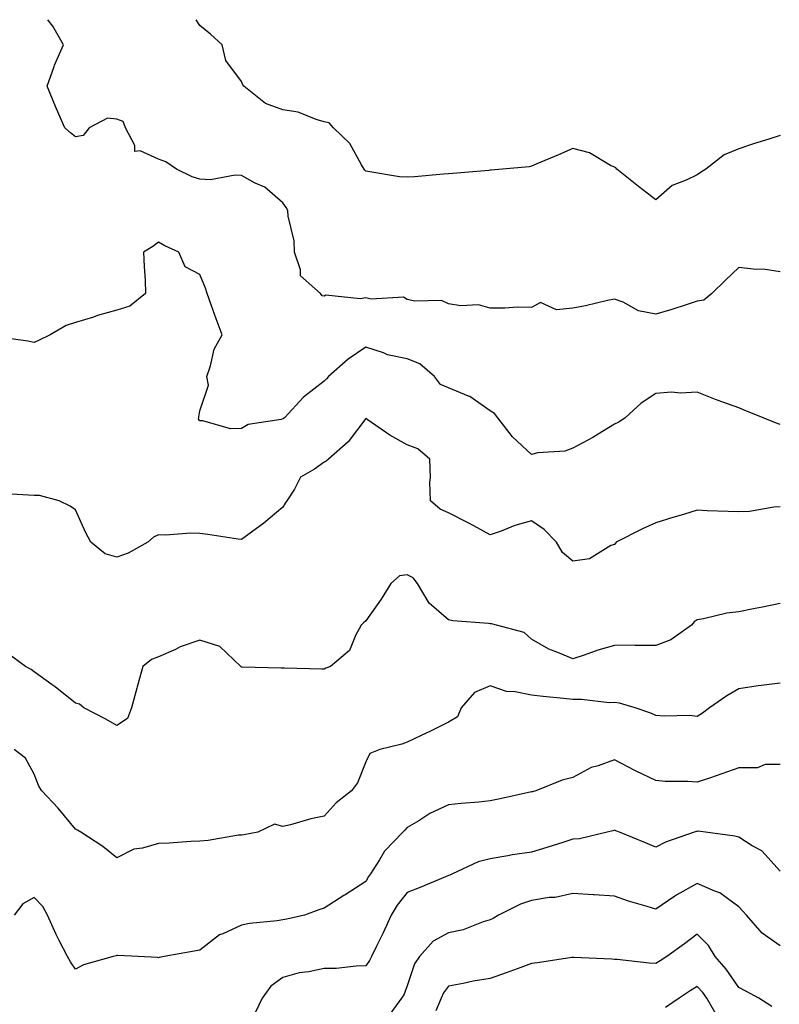
# Model space of a CAD drawing. Units: inches. Extents: x 984323 to 986963, y 7250378 to 7253018.
# Drawn here: x 985075 to 985258, y 7252780 to 7253018 of the extents above; entities that cross this region are included whole.
import ezdxf

# ---------------------------------------------------------------- set-up
doc = ezdxf.new("R2010")
doc.units = ezdxf.units.IN
doc.header["$MEASUREMENT"] = 0
doc.layers.add('Contour_98437250', color=7, linetype='Continuous', true_color=0xe455df)

msp = doc.modelspace()

# ---------------------------------------------------------------- linework, layer by layer
at = {"layer": 'Contour_98437250'}
for points in [[(985258.05, 7252957.13, 3026), (985253.93, 7252957.8, 3026), (985252.24, 7252957.73, 3026), (985248.05, 7252958.2, 3026), (985244.84, 7252955.13, 3026), (985241.56, 7252951.92, 3026), (985239.63, 7252950.34, 3026), (985238.05, 7252950.05, 3026), (985235.34, 7252949.21, 3026), (985231.9, 7252948.07, 3026), (985228.05, 7252946.93, 3026), (985223.85, 7252947.72, 3026), (985220.15, 7252949.82, 3026), (985218.05, 7252950.59, 3026), (985216.39, 7252950.26, 3026), (985211.05, 7252948.92, 3026), (985208.05, 7252948.4, 3026), (985204.08, 7252947.95, 3026), (985200.2, 7252949.77, 3026), (985198.05, 7252948.54, 3026), (985194.73, 7252948.6, 3026), (985191.59, 7252948.38, 3026), (985188.05, 7252948.43, 3026), (985185.3, 7252949.17, 3026), (985181, 7252948.97, 3026), (985178.05, 7252949.44, 3026), (985176.37, 7252950.24, 3026), (985169.9, 7252950.07, 3026), (985168.05, 7252950.51, 3026), (985167.15, 7252951.02, 3026), (985159.38, 7252950.59, 3026), (985158.05, 7252950.91, 3026), (985156.75, 7252950.62, 3026), (985148.43, 7252951.54, 3026), (985148.05, 7252951.31, 3026), (985147.53, 7252951.4, 3026), (985147.18, 7252951.92, 3026), (985142.36, 7252956.23, 3026), (985142.36, 7252957.61, 3026), (985140.86, 7252961.92, 3026), (985140.8, 7252964.67, 3026), (985139.34, 7252970.63, 3026), (985139.3, 7252971.92, 3026), (985138.85, 7252972.72, 3026), (985138.05, 7252973.83, 3026), (985133.72, 7252977.59, 3026), (985131.38, 7252978.59, 3026), (985128.05, 7252980.37, 3026), (985126.58, 7252980.45, 3026), (985120.58, 7252979.39, 3026), (985118.05, 7252979.48, 3026), (985116.2, 7252980.07, 3026), (985112.42, 7252981.92, 3026), (985109.85, 7252983.72, 3026), (985108.05, 7252984.31, 3026), (985103.65, 7252986.32, 3026), (985102.35, 7252986.22, 3026), (985102.33, 7252987.64, 3026), (985100.07, 7252991.92, 3026), (985099.54, 7252993.41, 3026), (985098.05, 7252993.98, 3026), (985095.76, 7252994.21, 3026), (985091.37, 7252991.92, 3026), (985089.92, 7252990.05, 3026), (985088.05, 7252989.75, 3026), (985086.83, 7252990.7, 3026), (985085.48, 7252991.92, 3026), (985083.45, 7252996.52, 3026), (985083.2, 7252997.07, 3026), (985081.17, 7253001.92, 3026), (985082.87, 7253006.74, 3026), (985082.95, 7253007.02, 3026), (985085.17, 7253011.92, 3026), (985082.59, 7253016.46, 3026), (985081.4, 7253018, 3026)], [(985258.05, 7252990.03, 3025), (985255.27, 7252989.14, 3025), (985251.88, 7252988.09, 3025), (985248.05, 7252986.8, 3025), (985244.56, 7252985.41, 3025), (985240.14, 7252981.92, 3025), (985238.81, 7252981.16, 3025), (985238.05, 7252980.59, 3025), (985235.38, 7252979.25, 3025), (985231.96, 7252978.01, 3025), (985228.05, 7252974.52, 3025), (985223.84, 7252977.71, 3025), (985218.66, 7252981.92, 3025), (985218.38, 7252982.25, 3025), (985218.05, 7252982.44, 3025), (985217.12, 7252982.85, 3025), (985212.04, 7252985.91, 3025), (985208.05, 7252986.88, 3025), (985204.54, 7252985.43, 3025), (985199.32, 7252983.19, 3025), (985198.05, 7252982.65, 3025), (985197.48, 7252982.49, 3025), (985191.03, 7252981.92, 3025), (985188.28, 7252981.69, 3025), (985188.05, 7252981.67, 3025), (985187.78, 7252981.65, 3025), (985179.06, 7252980.91, 3025), (985178.05, 7252980.83, 3025), (985176.85, 7252980.72, 3025), (985169.85, 7252980.12, 3025), (985168.05, 7252979.97, 3025), (985166.2, 7252980.07, 3025), (985158.59, 7252981.38, 3025), (985158.05, 7252981.42, 3025), (985157.83, 7252981.7, 3025), (985157.67, 7252981.92, 3025), (985157.01, 7252982.96, 3025), (985154.23, 7252988.1, 3025), (985150.28, 7252991.92, 3025), (985149.21, 7252993.08, 3025), (985148.05, 7252993.38, 3025), (985146.09, 7252993.88, 3025), (985141.78, 7252995.65, 3025), (985138.05, 7252996.27, 3025), (985133.9, 7252997.77, 3025), (985128.65, 7253001.92, 3025), (985128.44, 7253002.31, 3025), (985128.05, 7253003.07, 3025), (985124.31, 7253008.18, 3025), (985123.4, 7253011.92, 3025), (985120.64, 7253014.51, 3025), (985118.05, 7253016.59, 3025), (985117.14, 7253018, 3025)], [(985258.05, 7252920.33, 3027), (985256.88, 7252920.75, 3027), (985253.96, 7252921.92, 3027), (985249.78, 7252923.65, 3027), (985248.05, 7252924.37, 3027), (985244.22, 7252925.75, 3027), (985242.45, 7252926.32, 3027), (985238.05, 7252928.1, 3027), (985233.99, 7252927.86, 3027), (985231.82, 7252928.15, 3027), (985228.05, 7252927.82, 3027), (985224.51, 7252925.46, 3027), (985220.63, 7252921.92, 3027), (985219.09, 7252920.88, 3027), (985218.05, 7252920.39, 3027), (985214.12, 7252917.99, 3027), (985212.81, 7252917.16, 3027), (985208.05, 7252914.58, 3027), (985206.08, 7252913.89, 3027), (985199.58, 7252913.45, 3027), (985198.05, 7252913.11, 3027), (985193.47, 7252917.34, 3027), (985189.9, 7252921.92, 3027), (985189.14, 7252923.01, 3027), (985188.05, 7252923.65, 3027), (985183.17, 7252927.04, 3027), (985182.84, 7252927.13, 3027), (985178.05, 7252929.17, 3027), (985176.12, 7252929.99, 3027), (985174.62, 7252931.92, 3027), (985171.08, 7252934.95, 3027), (985168.05, 7252936.17, 3027), (985163.29, 7252937.16, 3027), (985162.38, 7252937.59, 3027), (985158.05, 7252938.99, 3027), (985153.86, 7252936.11, 3027), (985149.04, 7252931.92, 3027), (985148.6, 7252931.37, 3027), (985148.05, 7252930.78, 3027), (985143.07, 7252926.9, 3027), (985138.45, 7252921.92, 3027), (985138.23, 7252921.74, 3027), (985138.05, 7252921.67, 3027), (985137.67, 7252921.54, 3027), (985129.67, 7252920.3, 3027), (985128.05, 7252919.34, 3027), (985125.42, 7252919.29, 3027), (985118.78, 7252921.19, 3027), (985118.05, 7252921.17, 3027), (985117.74, 7252921.61, 3027), (985117.76, 7252921.92, 3027), (985117.76, 7252922.21, 3027), (985118.05, 7252923.63, 3027), (985120.13, 7252929.84, 3027), (985119.69, 7252931.92, 3027), (985120.61, 7252934.48, 3027), (985121.47, 7252938.5, 3027), (985123.4, 7252941.92, 3027), (985121.95, 7252945.82, 3027), (985120.77, 7252949.2, 3027), (985119.8, 7252951.92, 3027), (985119.38, 7252953.25, 3027), (985118.05, 7252956.54, 3027), (985114.49, 7252958.36, 3027), (985112.98, 7252961.92, 3027), (985109.6, 7252963.47, 3027), (985108.05, 7252964.31, 3027), (985106.67, 7252963.3, 3027), (985104.47, 7252961.92, 3027), (985104.57, 7252958.44, 3027), (985104.82, 7252955.15, 3027), (985104.92, 7252951.92, 3027), (985101.13, 7252948.84, 3027), (985098.05, 7252947.92, 3027), (985093.38, 7252946.59, 3027), (985092.39, 7252946.26, 3027), (985088.05, 7252944.92, 3027), (985085.77, 7252944.2, 3027), (985081.95, 7252941.92, 3027), (985079.27, 7252940.7, 3027), (985078.05, 7252940.1, 3027), (985076.53, 7252940.4, 3027), (985068.4, 7252941.57, 3027)], [(985258.05, 7252900.48, 3028), (985256.52, 7252900.39, 3028), (985250.63, 7252899.34, 3028), (985248.05, 7252899.22, 3028), (985245.48, 7252899.35, 3028), (985240.46, 7252899.51, 3028), (985238.05, 7252899.63, 3028), (985234.75, 7252898.62, 3028), (985232.11, 7252897.86, 3028), (985228.05, 7252896.57, 3028), (985224.79, 7252895.18, 3028), (985218.46, 7252891.92, 3028), (985218.05, 7252891.37, 3028), (985217.22, 7252891.09, 3028), (985212.03, 7252887.94, 3028), (985208.05, 7252887.35, 3028), (985205.55, 7252889.42, 3028), (985204.08, 7252891.92, 3028), (985201.09, 7252894.96, 3028), (985198.05, 7252897.08, 3028), (985194.01, 7252895.96, 3028), (985190.72, 7252894.59, 3028), (985188.05, 7252893.66, 3028), (985184.14, 7252895.83, 3028), (985182.76, 7252896.63, 3028), (985178.05, 7252899, 3028), (985176.05, 7252899.92, 3028), (985173.68, 7252901.92, 3028), (985173.56, 7252906.41, 3028), (985173.65, 7252907.52, 3028), (985173.49, 7252911.92, 3028), (985170.59, 7252914.46, 3028), (985168.05, 7252915.44, 3028), (985163.85, 7252917.72, 3028), (985158.43, 7252921.54, 3028), (985158.05, 7252921.79, 3028), (985153.86, 7252916.11, 3028), (985149.09, 7252911.92, 3028), (985148.53, 7252911.44, 3028), (985148.05, 7252911.24, 3028), (985145.71, 7252909.58, 3028), (985142.32, 7252907.65, 3028), (985140.88, 7252904.75, 3028), (985139.03, 7252901.92, 3028), (985138.62, 7252901.35, 3028), (985138.05, 7252900.41, 3028), (985133.48, 7252896.49, 3028), (985130.48, 7252894.35, 3028), (985128.05, 7252892.56, 3028), (985127.31, 7252892.66, 3028), (985119.93, 7252893.8, 3028), (985118.05, 7252894.06, 3028), (985115.87, 7252894.1, 3028), (985109.78, 7252893.65, 3028), (985108.05, 7252893.69, 3028), (985106.83, 7252893.14, 3028), (985105.49, 7252891.92, 3028), (985100.72, 7252889.25, 3028), (985098.05, 7252888.27, 3028), (985095.23, 7252889.1, 3028), (985091.78, 7252891.92, 3028), (985090.46, 7252894.33, 3028), (985088.05, 7252899.7, 3028), (985086.75, 7252900.62, 3028), (985084.1, 7252901.92, 3028), (985079.32, 7252903.19, 3028), (985078.05, 7252903.15, 3028), (985076.7, 7252903.27, 3028), (985069.82, 7252903.69, 3028)], [(985258.05, 7252877.09, 3029), (985253.76, 7252876.21, 3029), (985252.03, 7252875.9, 3029), (985248.05, 7252875.12, 3029), (985245.17, 7252874.8, 3029), (985239.53, 7252873.4, 3029), (985238.05, 7252873.19, 3029), (985237.3, 7252872.67, 3029), (985236.62, 7252871.92, 3029), (985231.64, 7252868.33, 3029), (985228.05, 7252867.02, 3029), (985223.15, 7252867.02, 3029), (985222.93, 7252867.04, 3029), (985218.05, 7252867.03, 3029), (985214.07, 7252865.9, 3029), (985210.76, 7252864.63, 3029), (985208.05, 7252863.74, 3029), (985204.8, 7252865.17, 3029), (985202.22, 7252866.09, 3029), (985198.05, 7252868.54, 3029), (985196.26, 7252870.13, 3029), (985189.59, 7252871.92, 3029), (985188.36, 7252872.23, 3029), (985188.05, 7252872.25, 3029), (985187.65, 7252872.32, 3029), (985179.09, 7252872.96, 3029), (985178.05, 7252873.19, 3029), (985173.38, 7252877.25, 3029), (985170.54, 7252881.92, 3029), (985169.47, 7252883.34, 3029), (985168.05, 7252884.08, 3029), (985166.17, 7252883.8, 3029), (985164.09, 7252881.92, 3029), (985161.77, 7252878.2, 3029), (985158.05, 7252872.97, 3029), (985157.49, 7252872.48, 3029), (985156.94, 7252871.92, 3029), (985155.57, 7252869.44, 3029), (985154.17, 7252865.8, 3029), (985149.54, 7252861.92, 3029), (985148.47, 7252861.5, 3029), (985148.05, 7252861.3, 3029), (985147.44, 7252861.31, 3029), (985138.44, 7252861.53, 3029), (985138.05, 7252861.53, 3029), (985137.67, 7252861.54, 3029), (985128.21, 7252861.76, 3029), (985128.05, 7252861.76, 3029), (985127.97, 7252861.84, 3029), (985127.96, 7252861.92, 3029), (985122.86, 7252866.73, 3029), (985118.05, 7252868.29, 3029), (985113.33, 7252866.64, 3029), (985112.19, 7252866.06, 3029), (985108.05, 7252864.24, 3029), (985106.35, 7252863.62, 3029), (985104.31, 7252861.92, 3029), (985102.92, 7252857.05, 3029), (985102.84, 7252856.71, 3029), (985101.53, 7252851.92, 3029), (985100.61, 7252849.36, 3029), (985098.05, 7252847.71, 3029), (985095.33, 7252849.2, 3029), (985090.05, 7252851.92, 3029), (985088.98, 7252852.85, 3029), (985088.05, 7252853.07, 3029), (985083.16, 7252857.03, 3029), (985082.43, 7252857.54, 3029), (985078.05, 7252860.67, 3029), (985077.35, 7252861.22, 3029), (985076.02, 7252861.92, 3029), (985071.43, 7252865.3, 3029)], [(985258.05, 7252857.94, 3030), (985253.45, 7252857.32, 3030), (985252.72, 7252857.25, 3030), (985248.05, 7252856.57, 3030), (985245.16, 7252854.81, 3030), (985240.96, 7252851.92, 3030), (985239.3, 7252850.67, 3030), (985238.05, 7252849.87, 3030), (985236.21, 7252850.08, 3030), (985230.03, 7252849.94, 3030), (985228.05, 7252850.12, 3030), (985226.82, 7252850.69, 3030), (985223.04, 7252851.92, 3030), (985219.25, 7252853.12, 3030), (985218.05, 7252853.23, 3030), (985216.79, 7252853.18, 3030), (985210.13, 7252854, 3030), (985208.05, 7252853.94, 3030), (985205.77, 7252854.2, 3030), (985200.83, 7252854.7, 3030), (985198.05, 7252855.02, 3030), (985194.12, 7252855.85, 3030), (985192.01, 7252855.88, 3030), (985188.05, 7252857.28, 3030), (985184.32, 7252855.65, 3030), (985181.07, 7252851.92, 3030), (985180.17, 7252849.8, 3030), (985178.05, 7252848.48, 3030), (985173.65, 7252846.32, 3030), (985171.42, 7252845.29, 3030), (985168.05, 7252843.7, 3030), (985166.77, 7252843.2, 3030), (985161.49, 7252841.92, 3030), (985159.03, 7252840.94, 3030), (985158.05, 7252838.94, 3030), (985156.08, 7252833.89, 3030), (985154.6, 7252831.92, 3030), (985150.95, 7252829.02, 3030), (985148.05, 7252825.8, 3030), (985144.81, 7252825.16, 3030), (985139.88, 7252823.75, 3030), (985138.05, 7252823.33, 3030), (985136.05, 7252823.92, 3030), (985132.06, 7252821.92, 3030), (985128.63, 7252821.34, 3030), (985128.05, 7252821.25, 3030), (985127.33, 7252821.2, 3030), (985120.06, 7252819.91, 3030), (985118.05, 7252819.81, 3030), (985115.86, 7252819.73, 3030), (985110.64, 7252819.33, 3030), (985108.05, 7252819.24, 3030), (985104.23, 7252818.1, 3030), (985102.09, 7252817.88, 3030), (985098.05, 7252815.76, 3030), (985094.66, 7252818.53, 3030), (985089.36, 7252821.92, 3030), (985088.56, 7252822.43, 3030), (985088.05, 7252822.7, 3030), (985083.84, 7252827.71, 3030), (985079.94, 7252831.92, 3030), (985079.21, 7252833.08, 3030), (985078.05, 7252835.93, 3030), (985075.97, 7252839.84, 3030), (985073.28, 7252841.92, 3030)], [(985258.05, 7252838.26, 3031), (985254.39, 7252838.26, 3031), (985252.53, 7252837.44, 3031), (985248.05, 7252837.44, 3031), (985243.97, 7252836, 3031), (985241.22, 7252835.09, 3031), (985238.05, 7252834.01, 3031), (985235.77, 7252834.2, 3031), (985230.31, 7252834.18, 3031), (985228.05, 7252834.38, 3031), (985223.29, 7252836.68, 3031), (985222.96, 7252836.83, 3031), (985218.05, 7252839.41, 3031), (985214.09, 7252837.96, 3031), (985212.41, 7252837.56, 3031), (985208.05, 7252835.16, 3031), (985205.47, 7252834.5, 3031), (985199.12, 7252831.92, 3031), (985198.25, 7252831.72, 3031), (985198.05, 7252831.66, 3031), (985197.73, 7252831.6, 3031), (985190.08, 7252829.89, 3031), (985188.05, 7252829.53, 3031), (985185.36, 7252829.23, 3031), (985181.1, 7252828.87, 3031), (985178.05, 7252828.52, 3031), (985173.52, 7252826.45, 3031), (985170.85, 7252824.72, 3031), (985168.05, 7252823.05, 3031), (985167.5, 7252822.47, 3031), (985167.01, 7252821.92, 3031), (985162.6, 7252817.37, 3031), (985161.37, 7252815.24, 3031), (985159.22, 7252811.92, 3031), (985158.71, 7252811.26, 3031), (985158.05, 7252810.07, 3031), (985153.11, 7252806.86, 3031), (985152.79, 7252806.66, 3031), (985148.05, 7252803.65, 3031), (985146.75, 7252803.22, 3031), (985143.25, 7252801.92, 3031), (985139.04, 7252800.93, 3031), (985138.05, 7252800.79, 3031), (985136.67, 7252800.54, 3031), (985130.04, 7252799.93, 3031), (985128.05, 7252799.5, 3031), (985123.56, 7252797.43, 3031), (985122.8, 7252797.17, 3031), (985118.05, 7252793.5, 3031), (985116.7, 7252793.27, 3031), (985109.47, 7252791.92, 3031), (985108.26, 7252791.71, 3031), (985108.05, 7252791.64, 3031), (985107.83, 7252791.7, 3031), (985103.16, 7252791.92, 3031), (985098.29, 7252792.16, 3031), (985098.05, 7252792.16, 3031), (985097.83, 7252792.14, 3031), (985097.14, 7252791.92, 3031), (985090.01, 7252789.96, 3031), (985088.05, 7252788.93, 3031), (985086.81, 7252790.68, 3031), (985086.08, 7252791.92, 3031), (985084.14, 7252795.83, 3031), (985083.4, 7252797.27, 3031), (985081.3, 7252801.92, 3031), (985080.18, 7252804.05, 3031), (985078.05, 7252806.17, 3031), (985075.3, 7252804.67, 3031), (985073.22, 7252801.92, 3031)], [(985258.05, 7252812.52, 3032), (985253.58, 7252817.45, 3032), (985251.29, 7252818.68, 3032), (985248.05, 7252820.74, 3032), (985247.09, 7252820.96, 3032), (985239.99, 7252821.92, 3032), (985238.29, 7252822.16, 3032), (985238.05, 7252822.13, 3032), (985237.85, 7252822.12, 3032), (985237.26, 7252821.92, 3032), (985230.39, 7252819.58, 3032), (985228.05, 7252818.35, 3032), (985225.53, 7252819.4, 3032), (985219.26, 7252821.92, 3032), (985218.4, 7252822.27, 3032), (985218.05, 7252822.44, 3032), (985217.69, 7252822.28, 3032), (985216.3, 7252821.92, 3032), (985209.61, 7252820.36, 3032), (985208.05, 7252820.24, 3032), (985205.62, 7252819.49, 3032), (985201.73, 7252818.24, 3032), (985198.05, 7252817.16, 3032), (985193.5, 7252816.47, 3032), (985192.36, 7252816.23, 3032), (985188.05, 7252815.5, 3032), (985185.19, 7252814.78, 3032), (985179.01, 7252811.92, 3032), (985178.36, 7252811.61, 3032), (985178.05, 7252811.47, 3032), (985177.29, 7252811.16, 3032), (985171.32, 7252808.65, 3032), (985168.05, 7252807.38, 3032), (985165.65, 7252804.32, 3032), (985164.19, 7252801.92, 3032), (985162.27, 7252797.7, 3032), (985160.71, 7252794.58, 3032), (985159.42, 7252791.92, 3032), (985158.98, 7252790.99, 3032), (985158.05, 7252789.66, 3032), (985155.77, 7252789.64, 3032), (985150.92, 7252789.05, 3032), (985148.05, 7252789.03, 3032), (985144.37, 7252788.24, 3032), (985141.98, 7252787.99, 3032), (985138.05, 7252786.86, 3032), (985135.16, 7252784.81, 3032), (985133.06, 7252781.92, 3032), (985131.45, 7252778.52, 3032)], [(985258.05, 7252794.49, 3033), (985253.72, 7252797.59, 3033), (985249.9, 7252801.92, 3033), (985249.02, 7252802.89, 3033), (985248.05, 7252803.92, 3033), (985243.46, 7252807.33, 3033), (985242.29, 7252807.68, 3033), (985238.05, 7252809.55, 3033), (985233.12, 7252806.85, 3033), (985232.6, 7252806.47, 3033), (985228.05, 7252803.35, 3033), (985225.95, 7252804.02, 3033), (985221.47, 7252805.34, 3033), (985218.05, 7252806.54, 3033), (985213.15, 7252806.82, 3033), (985212.96, 7252806.83, 3033), (985208.05, 7252807.13, 3033), (985203.75, 7252806.22, 3033), (985202.28, 7252806.15, 3033), (985198.05, 7252805.46, 3033), (985195.37, 7252804.6, 3033), (985190.08, 7252801.92, 3033), (985188.82, 7252801.15, 3033), (985188.05, 7252800.76, 3033), (985186.42, 7252800.29, 3033), (985181.57, 7252798.4, 3033), (985178.05, 7252797.66, 3033), (985174.35, 7252795.62, 3033), (985171, 7252791.92, 3033), (985169.79, 7252790.18, 3033), (985168.05, 7252784.85, 3033), (985167.25, 7252782.72, 3033), (985166.72, 7252781.92, 3033), (985163.04, 7252776.93, 3033)], [(985256.05, 7252779.92, 3034), (985252.92, 7252781.92, 3034), (985249.74, 7252783.61, 3034), (985248.05, 7252784.47, 3034), (985245, 7252788.87, 3034), (985242.35, 7252791.92, 3034), (985240.72, 7252794.59, 3034), (985238.05, 7252797.38, 3034), (985234.99, 7252794.98, 3034), (985230.68, 7252791.92, 3034), (985229.05, 7252790.92, 3034), (985228.05, 7252790.28, 3034), (985226.44, 7252790.31, 3034), (985218.72, 7252791.25, 3034), (985218.05, 7252791.26, 3034), (985217.43, 7252791.3, 3034), (985208.27, 7252791.7, 3034), (985208.05, 7252791.71, 3034), (985207.81, 7252791.68, 3034), (985199.53, 7252790.44, 3034), (985198.05, 7252790.25, 3034), (985195.44, 7252789.31, 3034), (985191.97, 7252788, 3034), (985188.05, 7252786.68, 3034), (985183.95, 7252786.02, 3034), (985181.59, 7252785.46, 3034), (985178.05, 7252784.8, 3034), (985176.8, 7252783.17, 3034), (985176.24, 7252781.92, 3034), (985174.94, 7252778.81, 3034)], [(985243.14, 7252777.01, 3035), (985240.32, 7252781.92, 3035), (985239.37, 7252783.24, 3035), (985238.05, 7252784.73, 3035), (985236.31, 7252783.66, 3035), (985233.66, 7252781.92, 3035), (985230.36, 7252779.61, 3035)]]:
    msp.add_polyline3d(points, dxfattribs=at)

doc.saveas('drawing.dxf')
